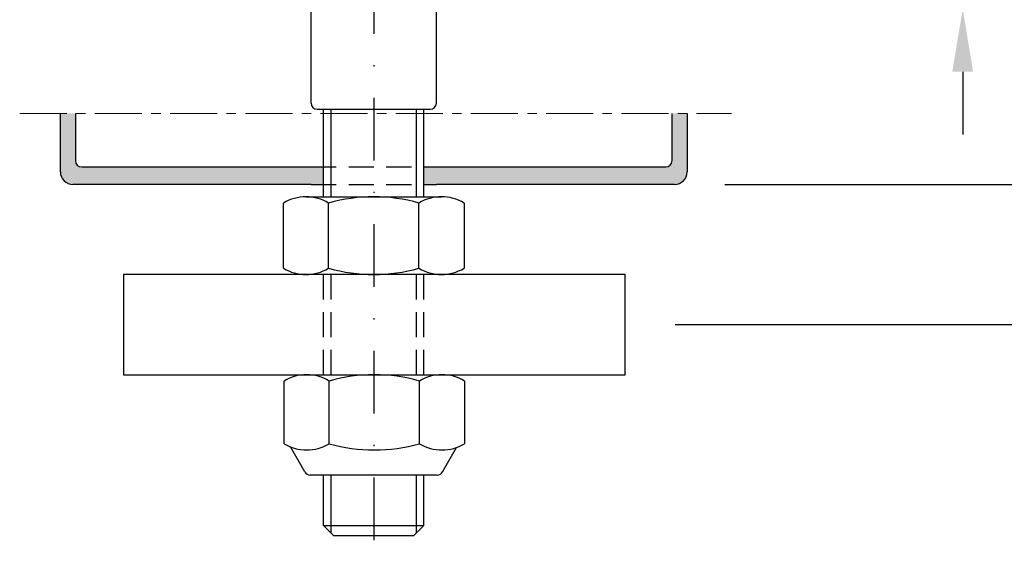
# Model space of a CAD drawing. Units: millimetres. Extents: x 27723 to 35737, y 4750 to 9536.
# Drawn here: x 30587 to 30665, y 7285 to 7329 of the extents above; entities that cross this region are included whole.
import ezdxf

# ---------------------------------------------------------------- set-up
doc = ezdxf.new("R2010")
doc.units = ezdxf.units.MM
for name, pattern in [('GESTRICHELTX2', [1.5, 1, -0.5]), ('MITTE', [2, 1.25, -0.25, 0.25, -0.25]), ('STRICHPUNKT2', [0.5, 0.25, -0.125, 0, -0.125]), ('STRICHPUNKTX2', [2, 1, -0.5, 0, -0.5])]:
    doc.linetypes.add(name, pattern=pattern)
for name, color, linetype in [('159016$0$PROFIL', 3, 'Continuous'), ('BEM', 7, 'Continuous'), ('PROFIL', 3, 'Continuous'), ('SCHRAFFUR', 253, 'Continuous'), ('Sonnenschutzbolzen', 3, 'Continuous'), ('Symetrie', 7, 'STRICHPUNKT2')]:
    doc.layers.add(name, color=color, linetype=linetype)
doc.styles.add('TEXT', font='arial.ttf')
doc.dimstyles.new('TSG', dxfattribs={"dimtxt": 2.5, "dimasz": 2.5, "dimexe": 1, "dimexo": 2, "dimgap": 0.5, "dimtad": 0, "dimdec": 1, "dimzin": 9, "dimdsep": 46, "dimtxsty": 'TEXT', "dimcen": -1, "dimclrd": 7, "dimclre": 7, "dimclrt": 4, "dimadec": 0, "dimazin": 0, "dimtfac": 0.7, "dimtdec": 1, "dimtmove": 0, "dimatfit": 2, "dimfxl": 1, "dimtolj": 1, "dimtzin": 9, "dimarcsym": 0})

# ---------------------------------------------------------------- blocks, each defined once
blk = doc.blocks.new('*D362')
at = {"layer": 'BEM', "color": 7, "lineweight": -2, "transparency": 16777216}
for p, q in [((30624.106, 7367.677), (30690.227, 7367.677)), ((30688.227, 7362.677), (30688.227, 7354.038)), ((30688.227, 7309.494), (30688.227, 7318.133)), ((30639.153, 7304.494), (30690.227, 7304.494))]:
    blk.add_line(p, q, dxfattribs=at)
at = {"layer": 'BEM', "color": 7, "transparency": 16777216}
for points in [[(30687.394, 7362.677), (30689.061, 7362.677), (30688.227, 7367.677)], [(30687.394, 7309.494), (30689.061, 7309.494), (30688.227, 7304.494)]]:
    blk.add_solid(points, dxfattribs=at)
at = {"layer": 'DEFPOINTS', "color": 0, "transparency": 16777216}
for p in [(30620.106, 7367.677), (30635.153, 7304.494), (30688.227, 7304.494)]:
    blk.add_point(p, dxfattribs=at)
at = {"layer": 'BEM', "color": 4, "transparency": 16777216, "insert": (30688.227, 7336.085), "char_height": 5, "attachment_point": 5, "rotation": 90, "style": 'TEXT'}
blk.add_mtext('\\A1;L min = 50\\PL max = 70', dxfattribs=at)
blk = doc.blocks.new('*D363')
at = {"layer": 'BEM', "color": 7, "lineweight": -2, "transparency": 16777216}
for p, q in [((30672.623, 7350.677), (30672.623, 7355.677)), ((30643.906, 7345.677), (30674.623, 7345.677)), ((30672.623, 7345.677), (30672.623, 7342.583)), ((30672.623, 7315.677), (30672.623, 7316.531)), ((30643.106, 7315.677), (30674.623, 7315.677)), ((30672.623, 7310.677), (30672.623, 7305.677))]:
    blk.add_line(p, q, dxfattribs=at)
at = {"layer": 'BEM', "color": 7, "transparency": 16777216}
for points in [[(30671.79, 7350.677), (30673.457, 7350.677), (30672.623, 7345.677)], [(30671.79, 7310.677), (30673.457, 7310.677), (30672.623, 7315.677)]]:
    blk.add_solid(points, dxfattribs=at)
at = {"layer": 'DEFPOINTS', "color": 0, "transparency": 16777216}
for p in [(30639.906, 7345.677), (30639.106, 7315.677), (30672.623, 7315.677)]:
    blk.add_point(p, dxfattribs=at)
at = {"layer": 'BEM', "color": 4, "transparency": 16777216, "insert": (30672.623, 7329.557), "char_height": 5, "attachment_point": 5, "rotation": 90, "style": 'TEXT'}
blk.add_mtext('\\A1;max. 30', dxfattribs=at)
blk = doc.blocks.new('*D364')
at = {"layer": 'BEM', "color": 7, "lineweight": -2, "transparency": 16777216}
for p, q in [((30662.09, 7350.677), (30662.09, 7355.677)), ((30643.906, 7345.677), (30664.09, 7345.677)), ((30662.09, 7345.677), (30662.09, 7342.021)), ((30662.09, 7329.677), (30662.09, 7333.333)), ((30643.106, 7329.677), (30664.09, 7329.677)), ((30662.09, 7324.677), (30662.09, 7319.677))]:
    blk.add_line(p, q, dxfattribs=at)
at = {"layer": 'BEM', "color": 7, "transparency": 16777216}
for points in [[(30661.257, 7350.677), (30662.924, 7350.677), (30662.09, 7345.677)], [(30661.257, 7324.677), (30662.924, 7324.677), (30662.09, 7329.677)]]:
    blk.add_solid(points, dxfattribs=at)
at = {"layer": 'DEFPOINTS', "color": 0, "transparency": 16777216}
for p in [(30639.906, 7345.677), (30639.106, 7329.677), (30662.09, 7329.677)]:
    blk.add_point(p, dxfattribs=at)
at = {"layer": 'BEM', "color": 4, "transparency": 16777216, "insert": (30662.09, 7337.677), "char_height": 5, "attachment_point": 5, "rotation": 90, "style": 'TEXT'}
blk.add_mtext('\\A1;16', dxfattribs=at)

msp = doc.modelspace()

# ---------------------------------------------------------------- hatches: boundary and pattern name
at = {"layer": 'PROFIL'}
h = msp.add_hatch(color=253, dxfattribs=at)
h.paths.add_polyline_path([(30640.106, 7316.677), (30640.106, 7321.349), (30638.906, 7321.349), (30638.906, 7317.577, -0.414214), (30638.406, 7317.077), (30620.106, 7317.077), (30619.106, 7317.077), (30619.106, 7315.677), (30639.106, 7315.677, 0.414214)])
h.paths.add_polyline_path([(30611.106, 7317.077), (30610.106, 7317.077), (30591.806, 7317.077, -0.414214), (30591.306, 7317.577), (30591.306, 7321.349), (30590.106, 7321.349), (30590.106, 7316.677, 0.414214), (30591.106, 7315.677), (30611.106, 7315.677)])

# ---------------------------------------------------------------- linework, layer by layer
at = {"layer": '159016$0$PROFIL', "color": 3}
for p, q in [((30590.106, 7316.677), (30590.106, 7321.349)), ((30591.306, 7321.349), (30591.306, 7317.577)), ((30638.906, 7317.577), (30638.906, 7321.349)), ((30640.106, 7321.349), (30640.106, 7316.677)), ((30591.806, 7317.077), (30610.106, 7317.077)), ((30620.106, 7317.077), (30638.406, 7317.077)), ((30610.106, 7315.677), (30591.106, 7315.677)), ((30639.106, 7315.677), (30620.106, 7315.677))]:
    msp.add_line(p, q, dxfattribs=at)
for centre, radius, start, end in [((30591.806, 7317.577), 0.5, 180, 270), ((30638.406, 7317.577), 0.5, 270, 0), ((30591.106, 7316.677), 1, 180, 270), ((30639.106, 7316.677), 1, 270, 0)]:
    msp.add_arc(centre, radius, start, end, dxfattribs=at)
at = {"layer": 'PROFIL', "color": 7, "linetype": 'GESTRICHELTX2', "ltscale": 2}
for p, q in [((30610.106, 7317.077), (30620.106, 7317.077)), ((30610.106, 7315.677), (30620.106, 7315.677))]:
    msp.add_line(p, q, dxfattribs=at)
at = {"layer": 'PROFIL', "color": 7}
for p, q in [((30609.706, 7314.694), (30620.505, 7314.694)), ((30611.506, 7308.992), (30611.506, 7314.195)), ((30618.705, 7308.992), (30618.705, 7314.195)), ((30620.505, 7308.494), (30609.706, 7308.494)), ((30609.753, 7300.494), (30620.553, 7300.494)), ((30611.553, 7294.993), (30611.553, 7299.995)), ((30618.753, 7294.993), (30618.753, 7299.995)), ((30609.609, 7292.745), (30608.467, 7294.739)), ((30620.602, 7292.745), (30621.718, 7294.694)), ((30620.168, 7292.494), (30610.043, 7292.494))]:
    msp.add_line(p, q, dxfattribs=at)
for points in [[(30611.506, 7314.195, 0.277136), (30607.906, 7314.195)], [(30611.553, 7299.995, 0.277136), (30607.954, 7299.995)]]:
    msp.add_lwpolyline(points, format="xyb", dxfattribs=at)
for points in [[(30607.906, 7308.992), (30607.906, 7314.195)], [(30622.305, 7314.195), (30622.305, 7308.992)], [(30607.954, 7294.993), (30607.954, 7299.995)], [(30622.353, 7299.995), (30622.353, 7294.993)]]:
    msp.add_lwpolyline(points, dxfattribs=at)
msp.add_lwpolyline([(30595.153, 7300.494), (30635.153, 7300.494), (30635.153, 7308.494), (30595.153, 7308.494)], close=True, dxfattribs=at)
for centre, radius, start, end in [((30615.106, 7301.455), 13.239, 74.2218, 105.77825), ((30620.505, 7311.197), 3.497, 59.0201, 120.97991), ((30609.706, 7311.991), 3.497, 239.0201, 300.9799), ((30615.106, 7321.733), 13.239, 254.2217, 285.7782), ((30620.505, 7311.991), 3.497, 239.0201, 300.9799), ((30615.153, 7287.255), 13.239, 74.2218, 105.77825), ((30620.553, 7296.997), 3.497, 59.0201, 120.97991), ((30609.753, 7297.991), 3.497, 239.0201, 300.9799), ((30615.153, 7307.733), 13.239, 254.2217, 285.7782), ((30620.553, 7297.991), 3.497, 239.0201, 300.9799), ((30610.043, 7292.994), 0.5, 209.8156, 270), ((30620.168, 7292.994), 0.5, 270, 330.1844)]:
    msp.add_arc(centre, radius, start, end, dxfattribs=at)
at = {"layer": 'SCHRAFFUR', "linetype": 'MITTE', "lineweight": 5, "ltscale": 3}
msp.add_line((30586.861, 7321.349), (30643.634, 7321.349), dxfattribs=at)
at = {"layer": 'Sonnenschutzbolzen', "color": 7}
for p, q in [((30610.106, 7322.177), (30610.106, 7336.737)), ((30620.106, 7322.177), (30620.106, 7336.783)), ((30610.597, 7321.677), (30619.614, 7321.677)), ((30610.606, 7321.677), (30619.606, 7321.677)), ((30611.106, 7314.694), (30611.106, 7321.677)), ((30611.706, 7314.694), (30611.706, 7321.677)), ((30618.506, 7314.694), (30618.506, 7321.677)), ((30619.106, 7314.694), (30619.106, 7321.677)), ((30611.106, 7288.477), (30611.106, 7292.494)), ((30611.706, 7287.877), (30611.706, 7292.494)), ((30618.506, 7287.877), (30618.506, 7292.494)), ((30619.106, 7288.477), (30619.106, 7292.494)), ((30611.906, 7287.677), (30611.106, 7288.477)), ((30611.106, 7288.477), (30619.106, 7288.477)), ((30618.306, 7287.677), (30619.106, 7288.477)), ((30611.906, 7287.677), (30618.306, 7287.677))]:
    msp.add_line(p, q, dxfattribs=at)
at = {"layer": 'Sonnenschutzbolzen', "color": 7, "linetype": 'GESTRICHELTX2', "ltscale": 2}
for p, q in [((30611.106, 7300.494), (30611.106, 7308.494)), ((30611.706, 7300.494), (30611.706, 7308.494)), ((30618.506, 7300.494), (30618.506, 7308.494)), ((30619.106, 7300.494), (30619.106, 7308.494))]:
    msp.add_line(p, q, dxfattribs=at)
at = {"layer": 'Sonnenschutzbolzen', "color": 7}
for centre, start, end in [((30610.606, 7322.177), 180, 270), ((30619.606, 7322.177), 270, 0)]:
    msp.add_arc(centre, 0.5, start, end, dxfattribs=at)
at = {"layer": 'Symetrie', "linetype": 'STRICHPUNKTX2', "ltscale": 5}
msp.add_line((30615.106, 7413.497), (30615.106, 7285.21), dxfattribs=at)

# ---------------------------------------------------------------- dimensions: what is measured, and where the dimension line sits
at = {"layer": 'BEM'}
dim = msp.add_linear_dim(base=(30688.227, 7304.494), p1=(30620.106, 7367.677), p2=(30635.153, 7304.494), angle=90, text='L min = 50\\PL max = 70', dimstyle='TSG', override={"dimscale": 2}, dxfattribs=at)
dim.commit()
dim.dimension.update_dxf_attribs({"geometry": '*D362', "text_midpoint": (30688.227, 7336.085)})
dim = msp.add_linear_dim(base=(30672.623, 7315.677), p1=(30639.906, 7345.677), p2=(30639.106, 7315.677), angle=90, text='max. <>', dimstyle='TSG', override={"dimscale": 2}, dxfattribs=at)
dim.commit()
dim.dimension.update_dxf_attribs({"geometry": '*D363', "text_midpoint": (30672.623, 7329.557), "dimtype": 160})
dim = msp.add_linear_dim(base=(30662.09, 7329.677), p1=(30639.906, 7345.677), p2=(30639.106, 7329.677), angle=90, dimstyle='TSG', override={"dimscale": 2}, dxfattribs=at)
dim.commit()
dim.dimension.update_dxf_attribs({"geometry": '*D364', "text_midpoint": (30662.09, 7337.677), "dimtype": 160})

doc.saveas('drawing.dxf')
